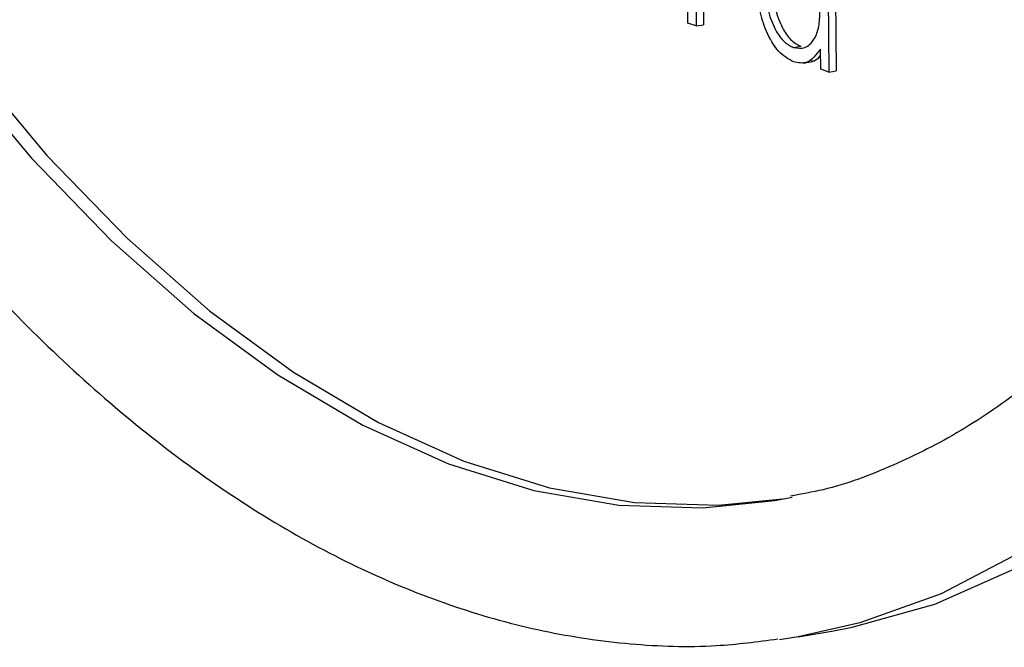
# Model space of a CAD drawing. Units: inches. Extents: x 0.3 to 10.6, y 0.4 to 8.2.
# Drawn here: x 8.7 to 8.7, y 7.4 to 7.4 of the extents above; entities that cross this region are included whole.
import ezdxf

# ---------------------------------------------------------------- set-up
doc = ezdxf.new("R2010")
doc.units = ezdxf.units.IN
doc.header["$MEASUREMENT"] = 0

msp = doc.modelspace()

# ---------------------------------------------------------------- linework, layer by layer
at = {"color": 7, "linetype": 'Continuous', "lineweight": 25}
for p, q in [((8.6772941, 7.37354134), (8.67726165, 7.3763855)), ((8.67742514, 7.37480324), (8.67744012, 7.37349055)), ((8.67755577, 7.3747582), (8.67756998, 7.37351274)), ((8.67977444, 7.37474868), (8.67979816, 7.37267026)), ((8.67990431, 7.37477087), (8.67992802, 7.37269245)), ((8.67744012, 7.37349055), (8.6772941, 7.37354134)), ((8.67744012, 7.37349055), (8.67756998, 7.37351274)), ((8.67916898, 7.37310704), (8.67929884, 7.37312924)), ((8.67965206, 7.37272108), (8.67964796, 7.37308059)), ((8.67934191, 7.37283129), (8.67950433, 7.37285905)), ((8.67979816, 7.37267026), (8.67965206, 7.37272108)), ((8.67979816, 7.37267026), (8.67992802, 7.37269245)), ((8.67925065, 7.3626363), (8.67985155, 7.36273899)), ((8.67925065, 7.3626363), (8.67892067, 7.36258522))]:
    msp.add_line(p, q, dxfattribs=at)
at = {"color": 8, "linetype": 'Continuous', "lineweight": 25, "flags": 128}
for points in [[(8.65475997, 7.39619891), (8.65526429, 7.39351029), (8.65588095, 7.39085629), (8.65660618, 7.38825364), (8.65743526, 7.38571886), (8.65836296, 7.38326796), (8.65938342, 7.38091643), (8.66049032, 7.37867909), (8.66167651, 7.37657014), (8.66293453, 7.37460291), (8.66425637, 7.37278984), (8.66563378, 7.37114238), (8.66705804, 7.36967092), (8.66852011, 7.3683848), (8.67001074, 7.36729213), (8.67152051, 7.36639984), (8.67303985, 7.36571357), (8.67455924, 7.36523763), (8.67606896, 7.36497506), (8.6775596, 7.36492748), (8.67883617, 7.36506176)], [(8.69352566, 7.39185758), (8.6934968, 7.38913816), (8.69334788, 7.38647652), (8.6930798, 7.38388827), (8.69269416, 7.3813886), (8.69219307, 7.37899222), (8.69157962, 7.37671315), (8.69085738, 7.37456476), (8.6900306, 7.37255968), (8.68910408, 7.37070967), (8.68808324, 7.3690256), (8.68697419, 7.36751731), (8.68578334, 7.3661937), (8.68451766, 7.36506253), (8.68318461, 7.36413043), (8.6817921, 7.36340283), (8.68034818, 7.36288406), (8.67925065, 7.3626363)]]:
    msp.add_lwpolyline(points, dxfattribs=at)
at = {"color": 7, "linetype": 'Continuous', "lineweight": 25, "flags": 128}
for points in [[(8.65503609, 7.39624609), (8.65554042, 7.39355748), (8.65615708, 7.39090347), (8.65688231, 7.38830083), (8.65771138, 7.38576605), (8.65863908, 7.38331515), (8.65965955, 7.38096361), (8.66076645, 7.37872627), (8.66195263, 7.37661733), (8.66321065, 7.3746501), (8.66453249, 7.37283703), (8.6659099, 7.37118957), (8.66733416, 7.36971811), (8.66879624, 7.36843198), (8.67028686, 7.36733932), (8.67179663, 7.36644703), (8.67331598, 7.36576075), (8.67483536, 7.36528482), (8.67634509, 7.36502225), (8.67783572, 7.36497467), (8.67897393, 7.36508631)], [(8.67985155, 7.36273899), (8.68021048, 7.36280668), (8.68167694, 7.36321982), (8.68309621, 7.36384345), (8.68445996, 7.36467393), (8.68576029, 7.36570632), (8.68698948, 7.3669346), (8.6881403, 7.36835158), (8.68920597, 7.36994895), (8.6901804, 7.37171727), (8.69105764, 7.37364625), (8.69183279, 7.37572449), (8.6925011, 7.37793985), (8.69305876, 7.3802793), (8.69350243, 7.38272913), (8.69382959, 7.38527494), (8.69403823, 7.38790182), (8.69412714, 7.39059435), (8.69409585, 7.3933367), (8.69394455, 7.39611279)], [(8.67883617, 7.36506176), (8.67902156, 7.36509526), (8.67914635, 7.36511985)]]:
    msp.add_lwpolyline(points, dxfattribs=at)
at = {"color": 7, "linetype": 'Continuous', "lineweight": 25}
for points, knots in [([(8.66688683, 7.43532898), (8.66680652, 7.43531994), (8.66623019, 7.43525509), (8.66518828, 7.43494931), (8.66377682, 7.43440354), (8.66241989, 7.43365519), (8.6611196, 7.43272964), (8.65988234, 7.43162398), (8.65871443, 7.4303438), (8.65762267, 7.42889479), (8.65661392, 7.4272847), (8.65569396, 7.42552317), (8.65486811, 7.42362035), (8.65414077, 7.42158783), (8.6535151, 7.41943718), (8.6529939, 7.41718025), (8.65257931, 7.41482931), (8.65227281, 7.41239651), (8.65207552, 7.40989469), (8.65198783, 7.40733675), (8.65201034, 7.40473582), (8.65214214, 7.40210545), (8.65238245, 7.39945913), (8.65273021, 7.39681051), (8.65318334, 7.39417329), (8.65373952, 7.39156113), (8.65439565, 7.38898746), (8.65514908, 7.38646581), (8.65599541, 7.38400902), (8.65693087, 7.38162981), (8.65795109, 7.37934072), (8.65905081, 7.37715325), (8.66022541, 7.37507918), (8.66146901, 7.37312908), (8.66277637, 7.3713136), (8.66414135, 7.36964243), (8.66555804, 7.368125), (8.66701949, 7.36677043), (8.66851879, 7.36558724), (8.6700479, 7.36458349), (8.67159768, 7.36376616), (8.67315849, 7.36314165), (8.6747197, 7.3627116), (8.67626896, 7.36248638), (8.67766442, 7.36243819), (8.67852754, 7.36255212), (8.67889057, 7.36260004)], [0, 0, 0, 0, 0.00365238, 0.02621057, 0.04876434, 0.07139419, 0.09416705, 0.11712006, 0.14025276, 0.16353993, 0.18694101, 0.21041619, 0.23392956, 0.25745646, 0.28097713, 0.30448348, 0.32797257, 0.35144338, 0.37489717, 0.39833563, 0.42176123, 0.44517651, 0.46858413, 0.49198726, 0.51538842, 0.53879028, 0.56219448, 0.58560481, 0.60902316, 0.63245258, 0.65589723, 0.67935801, 0.70283896, 0.72634159, 0.74986809, 0.77341674, 0.79698451, 0.82056561, 0.84413751, 0.86767246, 0.89113592, 0.91447996, 0.93766257, 0.9606538, 0.98345042, 1, 1, 1, 1]), ([(8.69161183, 7.39208134), (8.6916139, 7.39164364), (8.69161992, 7.39037217), (8.69154887, 7.38830096), (8.69136437, 7.38589942), (8.69107456, 7.38357363), (8.69068325, 7.38133682), (8.69019329, 7.37920199), (8.68960831, 7.37718124), (8.68893269, 7.3752861), (8.68817142, 7.37352727), (8.6873304, 7.37191381), (8.68641549, 7.37045447), (8.68543332, 7.36915586), (8.68439003, 7.36802323), (8.68329111, 7.36706111), (8.68214122, 7.36626897), (8.68094089, 7.36566234), (8.67993065, 7.36528138), (8.679309, 7.36517217), (8.67911485, 7.36513806)], [0, 0, 0, 0, 0.0308821, 0.08970778, 0.148505, 0.20725485, 0.26595146, 0.32458811, 0.38316028, 0.44166999, 0.50012664, 0.55854617, 0.61696259, 0.67542067, 0.73400694, 0.79284365, 0.85209653, 0.91193781, 0.97249859, 1, 1, 1, 1]), ([(8.67916667, 7.37285361), (8.67907505, 7.3729041), (8.67889173, 7.37300512), (8.67868603, 7.37336947), (8.67855696, 7.3737676), (8.67854177, 7.37402299), (8.67853417, 7.37415072)], [0, 0, 0, 0, 0.279572807, 0.559337521, 0.779594641, 1, 1, 1, 1]), ([(8.6786803, 7.37409705), (8.67869154, 7.37397228), (8.67871403, 7.37372263), (8.67884519, 7.37340695), (8.67900441, 7.37319217), (8.67911413, 7.37313542), (8.67916898, 7.37310704)], [0, 0, 0, 0, 0.27943675, 0.55912283, 0.77959881, 1, 1, 1, 1]), ([(8.67881016, 7.37411925), (8.6788214, 7.37399447), (8.6788439, 7.37374482), (8.67897505, 7.37342915), (8.67913427, 7.37321437), (8.67924399, 7.37315761), (8.67929884, 7.37312924)], [0, 0, 0, 0, 0.27943675, 0.55912283, 0.77959881, 1, 1, 1, 1]), ([(8.67916898, 7.37310704), (8.67923853, 7.37309749), (8.67937759, 7.37307839), (8.67953774, 7.37323035), (8.67962925, 7.37347246), (8.67963658, 7.37366129), (8.67964025, 7.37375573)], [0, 0, 0, 0, 0.27978318, 0.5593786, 0.77961162, 1, 1, 1, 1]), ([(8.67964796, 7.37308059), (8.67957235, 7.37297952), (8.67943704, 7.37279865), (8.67924944, 7.37283679), (8.67916667, 7.37285361)], [0, 0, 0, 0, 0.55879444, 1, 1, 1, 1]), ([(8.67964906, 7.37297845), (8.67961435, 7.37292729), (8.67956789, 7.37285879), (8.67950302, 7.37286737), (8.6794866, 7.37286954)], [0, 0, 0, 0, 0.74697005, 1, 1, 1, 1])]:
    msp.add_open_spline(points, degree=3, knots=knots, dxfattribs=at)

doc.saveas('drawing.dxf')
